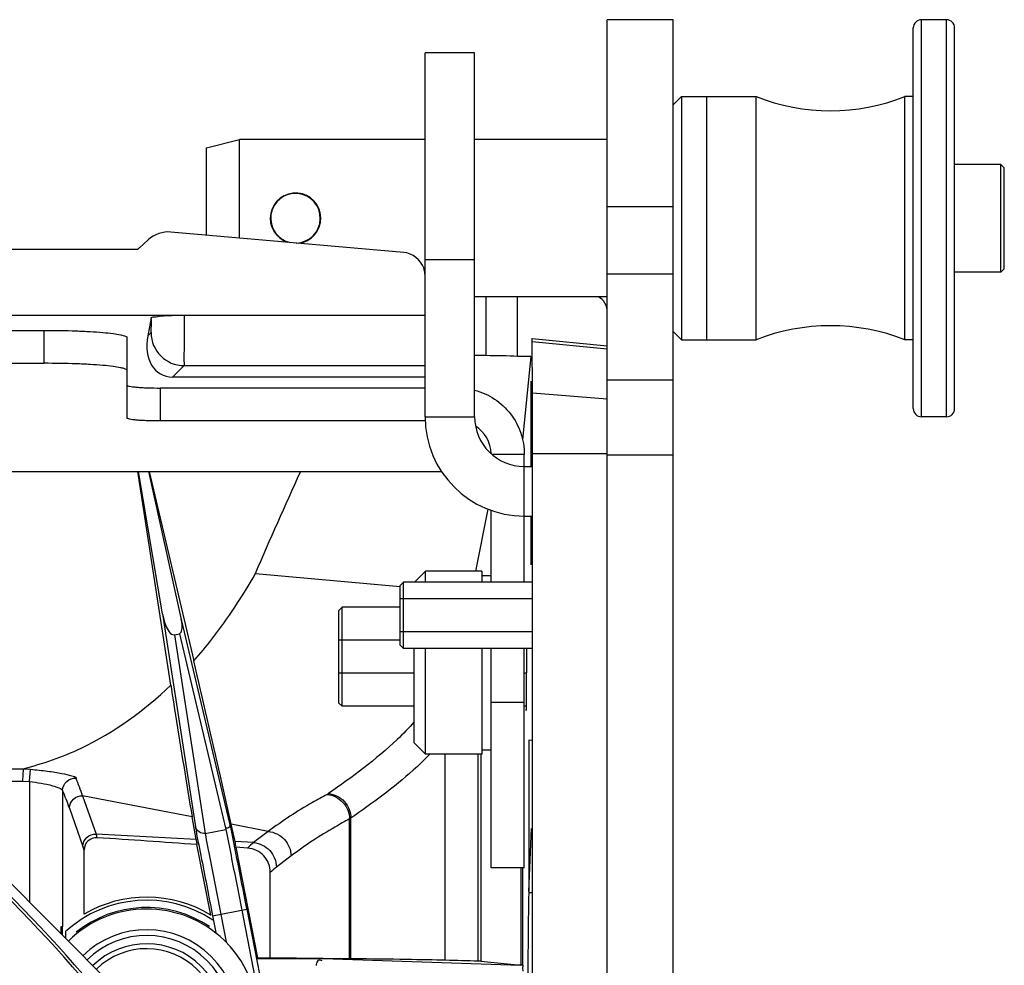
# Paper-space layout '13000496_1' of a CAD drawing. Units: millimetres. Extents: x 0 to 297, y 0 to 210.
# Drawn here: x 65 to 72, y 28 to 35 of the extents above; entities that cross this region are included whole.
import ezdxf

# ---------------------------------------------------------------- set-up
doc = ezdxf.new("R2010")
doc.units = ezdxf.units.MM
doc.header["$LTSCALE"] = 16.335
doc.layers.get('0').update_dxf_attribs({"linetype": 'CONTINUOUS'})
doc.layers.add('AXES', color=7, linetype='CONTINUOUS')
doc.layers.add('GEOM', color=7, linetype='CONTINUOUS')

psp = doc.layouts.new('13000496_1')

# ---------------------------------------------------------------- linework, layer by layer
at = {"color": 7, "linetype": 'CONTINUOUS'}
for p, q in [((69.43897, 35.1425), (68.95897, 35.1425)), ((68.95897, 8.55693), (68.95897, 35.14249)), ((69.43897, 8.55693), (69.43897, 35.14249)), ((71.41897, 35.1425), (71.23897, 35.1425)), ((71.17897, 32.3225), (71.17897, 35.0825)), ((71.47897, 32.3225), (71.47897, 35.0825)), ((67.99897, 34.9025), (67.63897, 34.9025)), ((67.63897, 32.2625), (67.63897, 34.90249)), ((67.99897, 32.2625), (67.99897, 34.90249)), ((69.49897, 34.5845), (69.43897, 34.5245)), ((69.49897, 34.5845), (70.03897, 34.5845)), ((69.49897, 34.5845), (69.49897, 32.8205)), ((69.67897, 34.5845), (69.67897, 32.8205)), ((70.03897, 32.8205), (70.03897, 34.5845)), ((71.17897, 34.5845), (71.11897, 34.5845)), ((71.11897, 32.8205), (71.11897, 34.5845)), ((66.05497, 34.2125), (66.29497, 34.2725)), ((67.63897, 34.2725), (66.29497, 34.2725)), ((66.29497, 33.55859), (66.29497, 34.2725)), ((68.95897, 34.2725), (67.99897, 34.2725)), ((66.05497, 33.57959), (66.05497, 34.2125)), ((71.81497, 34.0925), (71.47897, 34.0925)), ((71.81497, 33.3125), (71.81497, 34.0925)), ((71.81497, 34.0925), (71.83897, 34.0685)), ((71.83897, 33.3365), (71.83897, 34.0685)), ((66.84161, 33.81356), (66.84161, 33.81833)), ((67.48551, 33.45443), (65.7965, 33.6022)), ((66.84161, 33.58668), (66.84161, 33.59144)), ((65.63238, 33.54657), (65.56916, 33.48867)), ((65.5364, 33.47597), (16.94135, 33.47597)), ((71.81497, 33.3125), (71.47897, 33.3125)), ((71.81497, 33.3125), (71.83897, 33.3365)), ((68.95897, 33.1325), (67.99897, 33.1325)), ((68.30841, 32.70002), (68.30841, 33.1325)), ((16.58312, 32.99974), (65.89482, 32.99974)), ((65.65482, 32.97896), (65.62905, 32.84979)), ((62.95897, 32.88939), (64.87897, 32.88939)), ((69.49897, 32.8205), (69.43897, 32.8805)), ((65.47897, 32.25288), (65.47897, 32.8371)), ((68.41485, 32.83112), (68.95897, 32.77689)), ((68.418, 32.43347), (68.41521, 32.80848)), ((69.49897, 32.8205), (70.03897, 32.8205)), ((71.17897, 32.8205), (71.11897, 32.8205)), ((68.08264, 32.70578), (67.99897, 32.70578)), ((68.40667, 32.69994), (68.30841, 32.70002)), ((68.40667, 32.69994), (68.34652, 32.09686)), ((62.95897, 32.65031), (64.87897, 32.65031)), ((67.63897, 32.55001), (65.80921, 32.55001)), ((68.40667, 32.52136), (68.40667, 31.9025)), ((67.63897, 32.47105), (65.71897, 32.47105)), ((67.63988, 32.23196), (65.71897, 32.23196)), ((71.41897, 32.2625), (71.23897, 32.2625)), ((68.35897, 31.98921), (68.12477, 31.98921)), ((68.35897, 31.9025), (68.35897, 31.98921)), ((68.41897, 9.84846), (68.41897, 31.99655)), ((64.58197, 31.86451), (67.75908, 31.86451)), ((65.79576, 30.31598), (65.55619, 31.86451)), ((65.73638, 30.8328), (65.56185, 31.86451)), ((65.63386, 31.86451), (65.87177, 30.79193)), ((65.63916, 31.86451), (65.96316, 30.49168)), ((68.35897, 31.9025), (68.41292, 31.9025)), ((68.11897, 31.0625), (68.11897, 31.58385)), ((68.35897, 31.5425), (68.41292, 31.5425)), ((68.35897, 31.0625), (68.35897, 31.5425)), ((68.40667, 31.5425), (68.40667, 31.18927)), ((66.52875, 26.98145), (62.26034, 31.25916)), ((67.56243, 31.0625), (67.64197, 31.14205)), ((68.04997, 31.14205), (67.64197, 31.14205)), ((67.64197, 31.0625), (67.64197, 31.14205)), ((68.04997, 31.14204), (68.04997, 31.0625)), ((67.45897, 31.0385), (67.48297, 31.0625)), ((68.41495, 31.0625), (67.48297, 31.0625)), ((67.48297, 30.5825), (67.48297, 31.0625)), ((68.04997, 31.11212), (68.11897, 31.11212)), ((67.45897, 30.6065), (67.45897, 31.0385)), ((67.01497, 30.8585), (67.03897, 30.8825)), ((67.01497, 30.1865), (67.01497, 30.8585)), ((67.45897, 30.8825), (67.03897, 30.8825)), ((67.03897, 30.1625), (67.03897, 30.8825)), ((65.8228, 30.6814), (65.85792, 30.68826)), ((67.45897, 30.6065), (67.48297, 30.5825)), ((68.41495, 30.5825), (67.48297, 30.5825)), ((67.56037, 29.89765), (67.56037, 30.5825)), ((67.64197, 29.81605), (67.64197, 30.5825)), ((68.04997, 30.5825), (68.04997, 29.81605)), ((68.11897, 28.99105), (68.11897, 30.5825)), ((68.35897, 28.99105), (68.35897, 30.5825)), ((67.01497, 30.1865), (67.03897, 30.1625)), ((67.56037, 30.1625), (67.03897, 30.1625)), ((68.3741, 30.1625), (68.35897, 30.1625)), ((68.41038, 29.91577), (68.39257, 29.91593)), ((68.39257, 29.91593), (68.39257, 28.81833)), ((67.56037, 29.89765), (67.64197, 29.81605)), ((68.04997, 29.84598), (68.11897, 29.84598)), ((68.04997, 29.81605), (67.64197, 29.81605)), ((63.80579, 29.71034), (64.72528, 29.71028)), ((65.97898, 29.19647), (65.95081, 29.36101)), ((66.2617, 29.1813), (66.23421, 29.30658)), ((68.39257, 28.81833), (68.41086, 29.27685)), ((66.08522, 28.64862), (65.98533, 29.15993)), ((66.42739, 28.33768), (66.27065, 29.13999)), ((66.35285, 29.13421), (66.27065, 29.13999)), ((65.16743, 28.65504), (65.16743, 29.11951)), ((68.35897, 28.99105), (68.11897, 28.99105)), ((68.33383, 28.99105), (68.33383, 28.28435)), ((68.34652, 28.99105), (68.34652, 28.28435)), ((66.51729, 28.33768), (66.51729, 28.95739)), ((68.39257, 28.81833), (68.39186, 28.81125)), ((66.08699, 28.64467), (66.08522, 28.64862)), ((66.0987, 28.64216), (66.12218, 28.52195)), ((66.34616, 28.6905), (66.53042, 27.74728)), ((65.0119, 28.56386), (64.99897, 28.56386)), ((64.99897, 28.56386), (64.99897, 28.51456)), ((65.0119, 28.50161), (65.0119, 28.56386)), ((65.03537, 28.47809), (65.03537, 28.53109)), ((66.42739, 28.33768), (66.51729, 28.33768)), ((67.09167, 28.332), (66.51729, 28.33768)), ((68.04421, 28.31331), (68.33383, 28.28435)), ((68.34652, 28.28435), (68.33383, 28.28435)), ((68.34652, 28.28435), (68.34761, 28.28414))]:
    psp.add_line(p, q, dxfattribs=at)
at = {"color": 9, "linetype": 'CONTINUOUS'}
for p, q in [((71.23897, 32.2625), (71.23897, 35.1425)), ((71.41897, 32.2625), (71.41897, 35.1425)), ((68.95897, 33.7864), (69.43897, 33.7864)), ((67.63897, 33.4025), (67.99897, 33.4025)), ((68.95897, 33.30018), (69.43897, 33.30018)), ((68.08264, 32.70578), (68.08264, 33.1325)), ((65.89482, 32.99974), (67.63897, 32.99974)), ((64.87897, 32.65031), (64.87897, 32.88939)), ((65.62905, 32.84979), (65.65269, 32.87342)), ((68.41521, 32.80848), (68.95897, 32.75429)), ((65.80921, 32.55001), (65.89265, 32.63346)), ((65.89265, 32.63346), (67.63897, 32.63346)), ((69.43897, 32.52759), (68.95897, 32.52759)), ((65.71897, 32.47105), (65.71897, 32.23196)), ((68.95897, 32.39061), (68.418, 32.43347)), ((67.63897, 32.2625), (67.99897, 32.2625)), ((68.41897, 31.99655), (68.95897, 31.99655)), ((69.43897, 31.9838), (68.95897, 31.9838)), ((68.35897, 31.5425), (68.35897, 31.9025)), ((68.09414, 31.59331), (68.00583, 31.14205)), ((66.41093, 31.12693), (67.45827, 31.03093)), ((65.73638, 30.8328), (65.9747, 29.28785)), ((65.87177, 30.79193), (66.22269, 29.31194)), ((65.8228, 30.6814), (66.04505, 29.24069)), ((65.85792, 30.68826), (66.19423, 29.26984)), ((68.35897, 30.19105), (68.11897, 30.19105)), ((67.67413, 29.81605), (67.67104, 29.81282)), ((67.78451, 28.32051), (67.78451, 29.81605)), ((68.02256, 29.81605), (68.02256, 28.31426)), ((68.04421, 29.81605), (68.04421, 28.31331)), ((64.72469, 29.71013), (64.77962, 29.70557)), ((64.77223, 29.61649), (64.77962, 29.70557)), ((63.89524, 29.6207), (64.72145, 29.6207)), ((64.72145, 29.6207), (64.77223, 29.61649)), ((64.77223, 29.61649), (64.77223, 28.7418)), ((65.0119, 29.55223), (65.0119, 28.56386)), ((65.95081, 29.36101), (65.1568, 29.5135)), ((65.1568, 29.5135), (65.25443, 29.23536)), ((65.06102, 29.42463), (65.15865, 29.14649)), ((67.09167, 28.332), (67.09167, 29.34553)), ((67.10172, 28.33189), (67.10172, 29.35107)), ((66.04505, 29.24069), (66.19423, 29.26984)), ((66.503, 29.25496), (66.23421, 29.30658)), ((65.97898, 29.19647), (65.25443, 29.23536)), ((66.503, 29.25496), (66.39662, 29.17405)), ((66.39662, 29.17405), (66.2617, 29.1813)), ((66.66846, 29.07723), (66.56208, 28.99632)), ((68.39186, 28.81125), (68.41269, 28.81125)), ((66.0987, 28.64216), (66.34616, 28.6905)), ((66.15759, 28.65366), (66.19632, 28.45542)), ((66.31082, 28.6836), (66.49509, 27.74038)), ((68.26111, 28.2848), (66.90032, 28.33032))]:
    psp.add_line(p, q, dxfattribs=at)
at = {"color": 2, "linetype": 'CONTINUOUS'}
for p, q in [((68.41519, 30.9425), (67.45897, 30.9425)), ((68.41519, 30.7025), (67.45897, 30.7025)), ((67.45897, 30.6425), (67.01497, 30.6425)), ((67.56037, 30.4025), (67.01497, 30.4025)), ((68.37604, 30.4025), (68.35897, 30.4025))]:
    psp.add_line(p, q, dxfattribs=at)
at = {"color": 7, "linetype": 'CONTINUOUS'}
for points in [[(65.56916, 33.48867), (65.56672, 33.48711), (65.56437, 33.48532), (65.56211, 33.48332), (65.55995, 33.48109), (65.55789, 33.47864), (65.55592, 33.47597)], [(65.55592, 33.47597), (65.55244, 33.47648), (65.54905, 33.47678), (65.54575, 33.47688), (65.54254, 33.47678), (65.53942, 33.47648), (65.5364, 33.47597)]]:
    psp.add_lwpolyline(points, dxfattribs=at)
for centre, radius, start, end in [((71.23897, 35.0825), 0.06, 90, 180), ((71.41897, 35.0825), 0.06, 0, 90), ((70.57897, 35.95818), 1.476, 248.539872, 291.460128), ((66.69997, 33.7025), 0.183, 277.374824, 252.673983), ((66.69997, 33.7025), 0.18, 271.866947, 258.138978), ((70.57897, 31.44683), 1.476, 68.539872, 111.460128), ((71.23897, 32.3225), 0.06, 180, 270), ((71.41897, 32.3225), 0.06, 270, 360), ((68.35897, 32.2625), 0.72, 180, 270), ((68.35897, 32.2625), 0.36, 180, 270), ((67.87609, 31.98921), 0.24288, 1.253389, 57.773887), ((56.81872, 21.03623), 11.00646, 29.270325, 59.831449), ((73.69117, 30.51703), 7.82443, 189.716577, 189.988125), ((58.35013, 27.44546), 8.09975, 12.075913, 12.37491), ((65.62094, 27.8825), 0.89581, 58.783484, 120.414827), ((65.62094, 27.8825), 0.87382, 56.656919, 132.077594), ((65.62094, 27.8825), 0.82047, 56.346249, 128.613818), ((65.62093, 27.88251), 0.80998, 45.910427, 134.499937), ((65.62094, 27.8825), 0.66, 315.48604, 134.409958), ((65.62111, 27.88254), 0.80983, 335.577242, 45.918497)]:
    psp.add_arc(centre, radius, start, end, dxfattribs=at)
at = {"color": 9, "linetype": 'CONTINUOUS'}
for centre, radius, start, end in [((65.89266, 32.87344), 0.23998, 180.003303, 269.996697), ((56.82296, 21.03629), 10.98236, 29.270107, 59.852796), ((63.27346, 28.8826), 1.9862, 18.520345, 22.456305), ((62.9233, 28.67483), 2.2654, 19.328395, 22.786839), ((64.66289, 29.02639), 0.62736, 17.001236, 19.456251), ((64.58574, 28.94505), 0.60729, 16.694402, 19.372482)]:
    psp.add_arc(centre, radius, start, end, dxfattribs=at)
at = {"color": 7, "linetype": 'CONTINUOUS'}
for centre, major_axis, ratio, start_param, end_param in [((65.86911, 32.84988), (0.13606, 0.28292), 0.7303302, -4.3743269, -2.8038351), ((68.41486, 32.58993), (0, 0.24119), 0.0034736, -0.4367311, 0.4522356), ((68.08264, 32.66903), (0.42, 0), 0.0874887, 1.0032697, 1.5707963), ((68.3728, 30.5225), (0, 0.39), 0.0087269, -3.5338608, -1.4162171), ((68.39259, 27.8549), (0, 0.96), 0.0087269, 0.0872665, 1.5707963), ((65.31901, 28.33145), (1.8, 0), 0.0017453, 0.1387489, 0.1745329), ((-27.38147, 28.30886), (95.4, 0), 0.0017453, 0.0700573, 0.1387489), ((-410.43952, 28.26194), (479.4, 0), 0.0017453, 0.0625634, 0.0700573), ((56.04604, 28.31295), (12, 0), 0.0017453, 0.0174533, 0.0625634)]:
    psp.add_ellipse(centre, major_axis=major_axis, ratio=ratio, start_param=start_param, end_param=end_param, dxfattribs=at)
for points in [[(65.7965, 33.6022), (65.73896, 33.60723), (65.67498, 33.58559), (65.63238, 33.54657)], [(67.62958, 33.34211), (67.60966, 33.39965), (67.54617, 33.44912), (67.48551, 33.45443)], [(67.63897, 33.28691), (67.63897, 33.30557), (67.63569, 33.32447), (67.62958, 33.34211)], [(68.93304, 33.10299), (68.92235, 33.11573), (68.90826, 33.1262), (68.89296, 33.13271)], [(68.95882, 33.03349), (68.95897, 33.0582), (68.94892, 33.08406), (68.93304, 33.10299)], [(66.41093, 31.12693), (66.51412, 31.3749), (66.62759, 31.61847), (66.7357, 31.86433)], [(65.98533, 29.15993), (65.74451, 29.17671), (65.50368, 29.19333), (65.26284, 29.20983)]]:
    psp.add_open_spline(points, degree=3, dxfattribs=at)
for points, knots in [([(65.65482, 32.97896), (65.65617, 32.98571), (65.6893, 32.98751), (65.73141, 32.99606), (65.80907, 32.9984), (65.86434, 32.99974), (65.89482, 32.99974)], [0, 0, 0, 0, 0.0852473, 0.3017586, 0.6224077, 1, 1, 1, 1]), ([(64.87897, 32.88939), (64.95552, 32.88939), (65.06669, 32.88764), (65.20811, 32.88121), (65.2979, 32.87499), (65.37173, 32.86747), (65.42654, 32.8592), (65.45988, 32.85101), (65.47525, 32.8438), (65.47897, 32.83906), (65.47897, 32.8371)], [0, 0, 0, 0, 0.3781488, 0.5491465, 0.6992474, 0.8228091, 0.9153161, 0.9738136, 0.9903131, 1, 1, 1, 1]), ([(65.47897, 32.59801), (65.47897, 32.59998), (65.47525, 32.60471), (65.45988, 32.61192), (65.42654, 32.62012), (65.37173, 32.62838), (65.2979, 32.6359), (65.20811, 32.64212), (65.06669, 32.64855), (64.95552, 32.65031), (64.87897, 32.65031)], [0, 0, 0, 0, 0.0096869, 0.0261864, 0.0846839, 0.1771909, 0.3007526, 0.4508535, 0.6218512, 1, 1, 1, 1]), ([(65.47897, 32.49196), (65.47897, 32.48991), (65.4869, 32.48621), (65.49937, 32.48333), (65.52211, 32.47973), (65.55131, 32.47684), (65.58734, 32.47431), (65.64386, 32.47176), (65.68835, 32.47105), (65.71897, 32.47105)], [0, 0, 0, 0, 0.0253727, 0.0839265, 0.1765028, 0.3001645, 0.4504043, 0.6215068, 1, 1, 1, 1]), ([(67.99901, 32.45526), (68.04985, 32.44193), (68.14787, 32.39815), (68.26534, 32.28889), (68.34144, 32.14766), (68.35897, 32.04175), (68.35897, 31.98921)], [0, 0, 0, 0, 0.2500034, 0.5000574, 0.7500581, 1, 1, 1, 1]), ([(68.41897, 31.99655), (68.41897, 32.04155), (68.41886, 32.18718), (68.41875, 32.33282), (68.418, 32.43347)], [0, 0, 0, 0, 0.3089402, 1, 1, 1, 1]), ([(65.71897, 32.23196), (65.68835, 32.23196), (65.64386, 32.23267), (65.58734, 32.23522), (65.55131, 32.23776), (65.52211, 32.24064), (65.49937, 32.24425), (65.4869, 32.24712), (65.47897, 32.25083), (65.47897, 32.25288)], [0, 0, 0, 0, 0.3784932, 0.5495957, 0.6998355, 0.8234972, 0.9160735, 0.9746273, 1, 1, 1, 1]), ([(65.96316, 30.49168), (66.00838, 30.54306), (66.17315, 30.74284), (66.31584, 30.96015), (66.41077, 31.12517)], [0, 0, 0, 0, 0.2644492, 1, 1, 1, 1]), ([(65.73638, 30.8328), (65.741, 30.80549), (65.75404, 30.75416), (65.79053, 30.67851), (65.8224, 30.68132)], [0, 0, 0, 0, 0.463977, 1, 1, 1, 1]), ([(65.8581, 30.68829), (65.86864, 30.69205), (65.88367, 30.7332), (65.8772, 30.76744), (65.87177, 30.79193)], [0, 0, 0, 0, 0.3085194, 1, 1, 1, 1]), ([(66.23421, 29.30658), (66.20872, 29.42279), (66.11993, 29.81818), (66.02795, 30.21284), (65.96316, 30.49168)], [0, 0, 0, 0, 0.2935825, 1, 1, 1, 1]), ([(64.72528, 29.71028), (64.86965, 29.74544), (65.26229, 29.88415), (65.60532, 30.13185), (65.79576, 30.31598)], [0, 0, 0, 0, 0.3593597, 1, 1, 1, 1]), ([(65.79576, 30.31598), (65.80721, 30.24377), (65.85787, 29.92529), (65.90871, 29.60682), (65.95081, 29.36101)], [0, 0, 0, 0, 0.2266939, 1, 1, 1, 1]), ([(64.72392, 29.71028), (64.72726, 29.70117), (64.72107, 29.67007), (64.72234, 29.64085), (64.72145, 29.6207)], [0, 0, 0, 0, 0.32473, 1, 1, 1, 1]), ([(65.26284, 29.20983), (65.23902, 29.21146), (65.1877, 29.19351), (65.16743, 29.14341), (65.16743, 29.11951)], [0, 0, 0, 0, 0.4996634, 1, 1, 1, 1]), ([(66.51729, 28.95739), (66.51729, 29.0007), (66.48365, 29.09094), (66.39604, 29.13117), (66.35285, 29.13421)], [0, 0, 0, 0, 0.5000553, 1, 1, 1, 1]), ([(60.64487, 28.52961), (61.23562, 28.22998), (62.35155, 27.48489), (63.71447, 26.0057), (64.69838, 24.24381), (65.24784, 22.29795), (65.33316, 20.27595), (64.94932, 18.28955), (64.11839, 16.44981), (63.29292, 15.38506), (62.82607, 14.911)], [0, 0, 0, 0, 0.1242349, 0.2488738, 0.3739032, 0.4992242, 0.6246743, 0.7500629, 0.8752121, 1, 1, 1, 1]), ([(68.34761, 28.28414), (68.34989, 28.28368), (68.34363, 28.2627), (68.3486, 28.25313), (68.34859, 28.24111)], [0, 0, 0, 0, 0.1624829, 1, 1, 1, 1])]:
    psp.add_open_spline(points, degree=3, knots=knots, dxfattribs=at)
at = {"color": 9, "linetype": 'CONTINUOUS'}
for points, knots in [([(65.89265, 32.63346), (65.89586, 32.64281), (65.89033, 32.68049), (65.89622, 32.75528), (65.89397, 32.86801), (65.89482, 32.95348), (65.89482, 32.99974)], [0, 0, 0, 0, 0.0809999, 0.2987979, 0.6211491, 1, 1, 1, 1]), ([(65.65269, 32.87342), (65.65464, 32.87537), (65.65182, 32.88732), (65.65709, 32.92016), (65.65475, 32.95396), (65.65482, 32.97896)], [0, 0, 0, 0, 0.0783907, 0.2895779, 1, 1, 1, 1]), ([(67.56039, 30.04901), (67.52129, 30.00466), (67.33216, 29.81058), (67.11173, 29.65072), (66.93862, 29.52935)], [0, 0, 0, 0, 0.2185422, 1, 1, 1, 1]), ([(67.67104, 29.81282), (67.63346, 29.77369), (67.45686, 29.60404), (67.25762, 29.4603), (67.10172, 29.35107)], [0, 0, 0, 0, 0.2217835, 1, 1, 1, 1]), ([(64.77962, 29.70557), (64.82063, 29.70217), (64.89599, 29.69398), (64.99895, 29.67971), (65.06297, 29.66212), (65.10469, 29.6518), (65.10905, 29.64129)], [0, 0, 0, 0, 0.3652159, 0.6789466, 0.8989976, 1, 1, 1, 1]), ([(65.0119, 29.55223), (65.01205, 29.57612), (65.03367, 29.62595), (65.08513, 29.64307), (65.10905, 29.64129)], [0, 0, 0, 0, 0.4989428, 1, 1, 1, 1]), ([(64.77223, 29.61649), (64.82793, 29.61013), (64.9046, 29.59861), (64.97982, 29.57403), (65.00922, 29.56097), (65.0119, 29.55223)], [0, 0, 0, 0, 0.6700245, 0.890723, 1, 1, 1, 1]), ([(65.06102, 29.42463), (65.06121, 29.44824), (65.08252, 29.49744), (65.13308, 29.51487), (65.1568, 29.5135)], [0, 0, 0, 0, 0.4983499, 1, 1, 1, 1]), ([(66.92956, 29.52381), (66.89387, 29.50453), (66.74667, 29.4233), (66.60501, 29.3316), (66.503, 29.25496)], [0, 0, 0, 0, 0.2411927, 1, 1, 1, 1]), ([(66.93862, 29.52935), (66.93724, 29.52839), (66.93421, 29.52628), (66.9309, 29.52462), (66.92905, 29.52386)], [0, 0, 0, 0, 0.4572469, 1, 1, 1, 1]), ([(66.92956, 29.52381), (66.97213, 29.51941), (67.05689, 29.47687), (67.09097, 29.38859), (67.09167, 29.34553)], [0, 0, 0, 0, 0.4984556, 1, 1, 1, 1]), ([(66.93862, 29.52935), (66.98144, 29.5251), (67.06679, 29.48291), (67.10114, 29.3942), (67.10172, 29.35107)], [0, 0, 0, 0, 0.4993837, 1, 1, 1, 1]), ([(67.09167, 29.34553), (67.05612, 29.32631), (66.90985, 29.24553), (66.76931, 29.15394), (66.66846, 29.07723)], [0, 0, 0, 0, 0.2418174, 1, 1, 1, 1]), ([(67.10172, 29.35107), (67.10018, 29.3501), (67.0968, 29.34798), (67.09314, 29.34634), (67.09111, 29.34558)], [0, 0, 0, 0, 0.4546049, 1, 1, 1, 1]), ([(65.9747, 29.28785), (65.98547, 29.21809), (66.03029, 29.00343), (66.07021, 28.78798), (66.0987, 28.64216)], [0, 0, 0, 0, 0.3220822, 1, 1, 1, 1]), ([(66.19423, 29.26984), (66.20917, 29.2075), (66.24471, 29.01132), (66.28491, 28.81623), (66.31082, 28.6836)], [0, 0, 0, 0, 0.3217661, 1, 1, 1, 1]), ([(66.22269, 29.31194), (66.22432, 29.30356), (66.22715, 29.28477), (66.20604, 29.27704), (66.19961, 29.28031)], [0, 0, 0, 0, 0.5421896, 1, 1, 1, 1]), ([(66.22269, 29.31194), (66.23836, 29.24582), (66.27619, 29.03792), (66.31869, 28.83109), (66.34616, 28.6905)], [0, 0, 0, 0, 0.3217655, 1, 1, 1, 1]), ([(65.15865, 29.14649), (65.15883, 29.1701), (65.18015, 29.2193), (65.2307, 29.23673), (65.25443, 29.23536)], [0, 0, 0, 0, 0.4983499, 1, 1, 1, 1]), ([(66.04505, 29.24069), (66.05458, 29.17723), (66.09559, 28.98212), (66.13169, 28.78623), (66.15759, 28.65366)], [0, 0, 0, 0, 0.3220831, 1, 1, 1, 1]), ([(66.503, 29.25496), (66.54604, 29.25107), (66.63201, 29.20925), (66.66746, 29.12057), (66.66846, 29.07723)], [0, 0, 0, 0, 0.4991969, 1, 1, 1, 1]), ([(66.39662, 29.17405), (66.43966, 29.17016), (66.52564, 29.12834), (66.56109, 29.03966), (66.56208, 28.99632)], [0, 0, 0, 0, 0.4991969, 1, 1, 1, 1]), ([(66.90032, 28.33032), (66.88604, 28.3308), (66.72488, 28.33077), (66.56379, 28.33181), (66.41696, 28.33202)], [0, 0, 0, 0, 0.0886742, 1, 1, 1, 1]), ([(66.85238, 28.28232), (66.85238, 28.29375), (66.85546, 28.31087), (66.87418, 28.3272), (66.88597, 28.32159), (66.8906, 28.31794)], [0, 0, 0, 0, 0.5146798, 0.7344298, 1, 1, 1, 1]), ([(68.34761, 28.28414), (68.33634, 28.28418), (68.30751, 28.28441), (68.27867, 28.28422), (68.26111, 28.2848)], [0, 0, 0, 0, 0.3906139, 1, 1, 1, 1])]:
    psp.add_open_spline(points, degree=3, knots=knots, dxfattribs=at)
for points in [[(66.04505, 29.24069), (66.01734, 29.23529), (65.98012, 29.26015), (65.9747, 29.28785)], [(66.39662, 29.17405), (66.3811, 29.16188), (66.36625, 29.14869), (66.35285, 29.13421)], [(66.56208, 28.99632), (66.54634, 28.98435), (66.53119, 28.97147), (66.51729, 28.95739)]]:
    psp.add_open_spline(points, degree=3, dxfattribs=at)
at = {"layer": 'AXES', "color": 7, "linetype": 'CONTINUOUS'}
psp.add_arc((65.62094, 27.8825), 0.522, 315.617964, 134.261366, dxfattribs=at)
at = {"layer": 'GEOM', "color": 7, "linetype": 'CONTINUOUS'}
psp.add_arc((65.62094, 27.8825), 0.618, 315.510733, 134.36633, dxfattribs=at)
at = {"layer": 'GEOM', "color": 9, "linetype": 'CONTINUOUS'}
psp.add_arc((65.62094, 27.8825), 0.558, 315.573814, 134.305001, dxfattribs=at)

doc.saveas('drawing.dxf')
